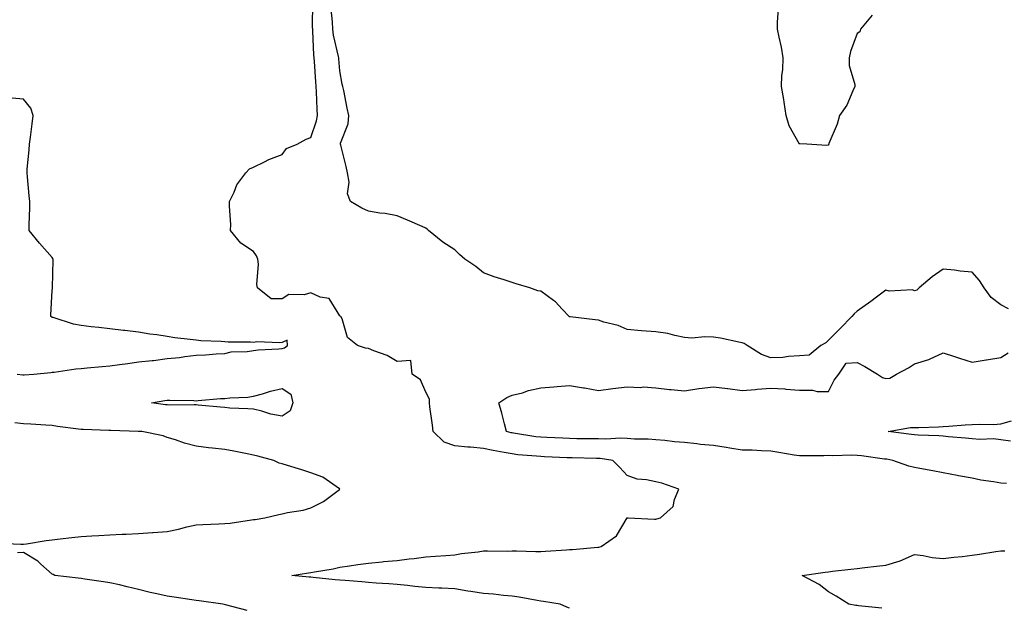
# Model space of a CAD drawing. Units: inches. Extents: x 955283 to 957923, y 7245098 to 7247738.
# Drawn here: x 955547 to 955889, y 7246571 to 7246775 of the extents above; entities that cross this region are included whole.
import ezdxf

# ---------------------------------------------------------------- set-up
doc = ezdxf.new("R2010")
doc.units = ezdxf.units.IN
doc.header["$MEASUREMENT"] = 0
doc.layers.add('Contour_95527245', color=7, linetype='Continuous', true_color=0xbfbafe)

msp = doc.modelspace()

# ---------------------------------------------------------------- linework, layer by layer
at = {"layer": 'Contour_95527245'}
for points in [[(955738.05, 7246570.52, 3184), (955737.04, 7246570.91, 3184), (955734.79, 7246571.92, 3184), (955728.99, 7246572.86, 3184), (955728.05, 7246572.96, 3184), (955726.8, 7246573.17, 3184), (955720.47, 7246574.34, 3184), (955718.05, 7246574.71, 3184), (955715.01, 7246574.96, 3184), (955711.54, 7246575.41, 3184), (955708.05, 7246575.66, 3184), (955703.63, 7246576.34, 3184), (955702.59, 7246576.46, 3184), (955698.05, 7246577.23, 3184), (955693.57, 7246577.44, 3184), (955692.49, 7246577.48, 3184), (955688.05, 7246577.67, 3184), (955684.17, 7246578.04, 3184), (955681.6, 7246578.37, 3184), (955678.05, 7246578.74, 3184), (955675.08, 7246578.95, 3184), (955670.72, 7246579.25, 3184), (955668.05, 7246579.45, 3184), (955665.77, 7246579.64, 3184), (955659.89, 7246580.08, 3184), (955658.05, 7246580.23, 3184), (955656.5, 7246580.37, 3184), (955648.77, 7246581.2, 3184), (955648.05, 7246581.27, 3184), (955647.44, 7246581.31, 3184), (955641.44, 7246581.92, 3184), (955647.18, 7246582.79, 3184), (955648.05, 7246582.88, 3184), (955649.28, 7246583.15, 3184), (955655.73, 7246584.24, 3184), (955658.05, 7246584.82, 3184), (955661.41, 7246585.28, 3184), (955664.32, 7246585.65, 3184), (955668.05, 7246586.17, 3184), (955672.76, 7246586.63, 3184), (955673.28, 7246586.69, 3184), (955678.05, 7246587.13, 3184), (955682.25, 7246587.72, 3184), (955683.97, 7246587.84, 3184), (955688.05, 7246588.35, 3184), (955691.4, 7246588.57, 3184), (955694.98, 7246588.85, 3184), (955698.05, 7246589.07, 3184), (955700.39, 7246589.58, 3184), (955706.25, 7246590.12, 3184), (955708.05, 7246590.45, 3184), (955709.51, 7246590.46, 3184), (955716.51, 7246590.38, 3184), (955718.05, 7246590.4, 3184), (955719.5, 7246590.47, 3184), (955726.33, 7246590.2, 3184), (955728.05, 7246590.27, 3184), (955729.6, 7246590.37, 3184), (955736.94, 7246590.81, 3184), (955738.05, 7246590.88, 3184), (955739.03, 7246590.94, 3184), (955747.88, 7246591.75, 3184), (955748.05, 7246591.76, 3184), (955748.19, 7246591.78, 3184), (955749.06, 7246591.92, 3184), (955754.33, 7246595.64, 3184), (955758.02, 7246601.89, 3184), (955758.04, 7246601.93, 3184), (955758.05, 7246601.95, 3184), (955758.08, 7246601.95, 3184), (955758.43, 7246601.92, 3184), (955767.58, 7246601.45, 3184), (955768.05, 7246601.47, 3184), (955768.38, 7246601.59, 3184), (955769.67, 7246601.92, 3184), (955774.07, 7246605.9, 3184), (955774.48, 7246608.35, 3184), (955775.99, 7246611.92, 3184), (955770.13, 7246614, 3184), (955768.05, 7246614.42, 3184), (955764.77, 7246615.2, 3184), (955761.52, 7246615.39, 3184), (955758.05, 7246616.71, 3184), (955755.52, 7246619.39, 3184), (955753.04, 7246621.92, 3184), (955748.7, 7246622.57, 3184), (955748.05, 7246622.59, 3184), (955747.37, 7246622.6, 3184), (955738.91, 7246622.78, 3184), (955738.05, 7246622.79, 3184), (955737.14, 7246622.83, 3184), (955729.32, 7246623.19, 3184), (955728.05, 7246623.25, 3184), (955726.56, 7246623.41, 3184), (955720.03, 7246623.9, 3184), (955718.05, 7246624.15, 3184), (955715.29, 7246624.68, 3184), (955711.47, 7246625.34, 3184), (955708.05, 7246626.04, 3184), (955703.51, 7246626.46, 3184), (955702.63, 7246626.5, 3184), (955698.05, 7246626.98, 3184), (955694.4, 7246628.27, 3184), (955690.6, 7246631.92, 3184), (955690.28, 7246634.15, 3184), (955689.44, 7246640.53, 3184), (955689.25, 7246641.92, 3184), (955689.31, 7246643.18, 3184), (955688.05, 7246645.6, 3184), (955686.1, 7246649.97, 3184), (955683.25, 7246651.92, 3184), (955682.75, 7246656.62, 3184), (955678.05, 7246656.29, 3184), (955674.52, 7246658.39, 3184), (955669.92, 7246660.05, 3184), (955668.05, 7246660.88, 3184), (955667.05, 7246660.92, 3184), (955664.18, 7246661.92, 3184), (955660.76, 7246664.63, 3184), (955658.87, 7246671.1, 3184), (955658.45, 7246671.92, 3184), (955658.26, 7246672.13, 3184), (955658.05, 7246672.24, 3184), (955654.36, 7246678.23, 3184), (955651.24, 7246678.73, 3184), (955648.05, 7246680.2, 3184), (955645.67, 7246679.54, 3184), (955640.34, 7246679.63, 3184), (955638.05, 7246678.08, 3184), (955634.2, 7246678.07, 3184), (955629.49, 7246681.92, 3184), (955629.24, 7246683.11, 3184), (955629.8, 7246690.17, 3184), (955629.57, 7246691.92, 3184), (955629.13, 7246693, 3184), (955628.05, 7246694.54, 3184), (955623.59, 7246697.46, 3184), (955620.03, 7246701.92, 3184), (955620.11, 7246703.98, 3184), (955619.65, 7246710.32, 3184), (955619.73, 7246711.92, 3184), (955621.28, 7246715.15, 3184), (955622.22, 7246717.75, 3184), (955625.38, 7246721.92, 3184), (955626.67, 7246723.3, 3184), (955628.05, 7246723.87, 3184), (955631.87, 7246725.74, 3184), (955633.39, 7246726.58, 3184), (955638.05, 7246728.35, 3184), (955639.59, 7246730.38, 3184), (955643.2, 7246731.92, 3184), (955646.35, 7246733.62, 3184), (955648.05, 7246734.18, 3184), (955649.95, 7246740.02, 3184), (955650.34, 7246741.92, 3184), (955650.21, 7246744.08, 3184), (955649.93, 7246750.04, 3184), (955649.82, 7246751.92, 3184), (955649.7, 7246753.57, 3184), (955649.29, 7246760.68, 3184), (955649.2, 7246761.92, 3184), (955649.06, 7246762.93, 3184), (955648.73, 7246771.24, 3184), (955648.65, 7246771.92, 3184), (955648.62, 7246772.49, 3184), (955648.74, 7246781.23, 3184)], [(955843.26, 7246776.71, 3182), (955839.27, 7246771.92, 3182), (955839.01, 7246770.96, 3182), (955838.05, 7246770.36, 3182), (955835.81, 7246764.16, 3182), (955835.29, 7246761.92, 3182), (955835.33, 7246759.2, 3182), (955837.3, 7246752.67, 3182), (955837.32, 7246751.92, 3182), (955836.57, 7246750.44, 3182), (955834.49, 7246745.48, 3182), (955831.9, 7246741.92, 3182), (955831.12, 7246738.85, 3182), (955828.26, 7246732.13, 3182), (955828.2, 7246731.92, 3182), (955828.16, 7246731.81, 3182), (955828.05, 7246731.56, 3182), (955827.52, 7246731.39, 3182), (955820.55, 7246731.92, 3182), (955818.1, 7246731.97, 3182), (955818.05, 7246731.95, 3182), (955814.42, 7246738.29, 3182), (955813.39, 7246741.92, 3182), (955812.65, 7246746.52, 3182), (955812.51, 7246747.46, 3182), (955811.8, 7246751.92, 3182), (955811.89, 7246755.76, 3182), (955812.21, 7246757.76, 3182), (955812.28, 7246761.92, 3182), (955811.73, 7246765.6, 3182), (955810.91, 7246769.06, 3182), (955810.41, 7246771.92, 3182), (955810.37, 7246774.24, 3182), (955810.76, 7246779.21, 3182)], [(955890.73, 7246674.6, 3183), (955888.05, 7246676.03, 3183), (955884.74, 7246678.61, 3183), (955882.24, 7246681.92, 3183), (955880.64, 7246684.51, 3183), (955878.05, 7246687.42, 3183), (955873.88, 7246687.75, 3183), (955871.93, 7246688.04, 3183), (955868.05, 7246688.38, 3183), (955864.22, 7246685.75, 3183), (955859.68, 7246681.92, 3183), (955858.81, 7246681.16, 3183), (955858.05, 7246680.88, 3183), (955857.39, 7246681.26, 3183), (955849.17, 7246680.8, 3183), (955848.05, 7246681.07, 3183), (955844.77, 7246678.64, 3183), (955842.8, 7246677.17, 3183), (955838.05, 7246673.76, 3183), (955837.08, 7246672.89, 3183), (955836.21, 7246671.92, 3183), (955832.18, 7246667.79, 3183), (955828.05, 7246663.67, 3183), (955827.19, 7246662.78, 3183), (955825.48, 7246661.92, 3183), (955821.41, 7246658.56, 3183), (955818.05, 7246658.24, 3183), (955814.23, 7246658.1, 3183), (955812.26, 7246657.71, 3183), (955808.05, 7246657.6, 3183), (955804.83, 7246658.7, 3183), (955799.85, 7246661.92, 3183), (955798.72, 7246662.59, 3183), (955798.05, 7246662.84, 3183), (955796.96, 7246663.01, 3183), (955790.55, 7246664.42, 3183), (955788.05, 7246664.76, 3183), (955785.03, 7246664.94, 3183), (955780.6, 7246664.47, 3183), (955778.05, 7246664.68, 3183), (955774.66, 7246665.31, 3183), (955772.2, 7246666.07, 3183), (955768.05, 7246666.63, 3183), (955763.08, 7246666.95, 3183), (955762.99, 7246666.98, 3183), (955758.05, 7246667.46, 3183), (955754.9, 7246668.77, 3183), (955749.95, 7246670.02, 3183), (955748.05, 7246670.64, 3183), (955746.91, 7246670.78, 3183), (955738.17, 7246671.8, 3183), (955738.05, 7246671.81, 3183), (955737.97, 7246671.84, 3183), (955737.85, 7246671.92, 3183), (955735.41, 7246674.56, 3183), (955733.17, 7246677.04, 3183), (955732.43, 7246677.54, 3183), (955728.05, 7246680.78, 3183), (955727.02, 7246680.89, 3183), (955724.24, 7246681.92, 3183), (955719.49, 7246683.36, 3183), (955718.05, 7246683.8, 3183), (955715.26, 7246684.71, 3183), (955711.84, 7246685.71, 3183), (955708.05, 7246687.09, 3183), (955705.42, 7246689.29, 3183), (955701.55, 7246691.92, 3183), (955699.7, 7246693.57, 3183), (955698.05, 7246695.09, 3183), (955693.92, 7246697.79, 3183), (955688.92, 7246701.92, 3183), (955688.47, 7246702.34, 3183), (955688.05, 7246702.67, 3183), (955686.73, 7246703.24, 3183), (955681.64, 7246705.51, 3183), (955678.05, 7246706.99, 3183), (955673.86, 7246707.73, 3183), (955672.05, 7246707.92, 3183), (955668.05, 7246708.54, 3183), (955665.78, 7246709.65, 3183), (955661.84, 7246711.92, 3183), (955660.73, 7246714.6, 3183), (955661.31, 7246718.66, 3183), (955660.73, 7246721.92, 3183), (955660.26, 7246724.13, 3183), (955658.4, 7246731.57, 3183), (955658.32, 7246731.92, 3183), (955658.36, 7246732.23, 3183), (955661.04, 7246738.93, 3183), (955661.26, 7246741.92, 3183), (955660.6, 7246744.47, 3183), (955659.46, 7246750.51, 3183), (955659.12, 7246751.92, 3183), (955658.93, 7246752.8, 3183), (955658.05, 7246757.44, 3183), (955657.71, 7246761.58, 3183), (955657.69, 7246761.92, 3183), (955657.63, 7246762.34, 3183), (955655.94, 7246769.81, 3183), (955655.69, 7246771.92, 3183), (955655.55, 7246774.42, 3183), (955655.02, 7246778.89, 3183)], [(955545.8, 7246651.92, 3185), (955547.82, 7246651.69, 3185), (955548.05, 7246651.69, 3185), (955548.26, 7246651.71, 3185), (955551.68, 7246651.92, 3185), (955557.51, 7246652.46, 3185), (955558.05, 7246652.55, 3185), (955558.75, 7246652.62, 3185), (955566.27, 7246653.7, 3185), (955568.05, 7246653.87, 3185), (955570.22, 7246654.09, 3185), (955575.4, 7246654.57, 3185), (955578.05, 7246654.84, 3185), (955581.42, 7246655.29, 3185), (955584.32, 7246655.65, 3185), (955588.05, 7246656.16, 3185), (955592.82, 7246656.69, 3185), (955593.26, 7246656.71, 3185), (955598.05, 7246657.3, 3185), (955602.28, 7246657.69, 3185), (955604.2, 7246658.07, 3185), (955608.05, 7246658.5, 3185), (955611.37, 7246658.6, 3185), (955615.1, 7246658.97, 3185), (955618.05, 7246659.06, 3185), (955620.3, 7246659.67, 3185), (955625.89, 7246659.76, 3185), (955628.05, 7246660.15, 3185), (955629.64, 7246660.33, 3185), (955636.83, 7246660.7, 3185), (955638.05, 7246660.83, 3185), (955638.89, 7246661.08, 3185), (955639.92, 7246661.92, 3185), (955639.8, 7246663.67, 3185), (955638.05, 7246662.97, 3185), (955637.17, 7246662.8, 3185), (955629.22, 7246663.09, 3185), (955628.05, 7246662.94, 3185), (955626.99, 7246662.98, 3185), (955619.18, 7246663.05, 3185), (955618.05, 7246663.11, 3185), (955616.75, 7246663.22, 3185), (955609.67, 7246663.54, 3185), (955608.05, 7246663.7, 3185), (955606.01, 7246663.96, 3185), (955600.72, 7246664.59, 3185), (955598.05, 7246664.96, 3185), (955594.43, 7246665.54, 3185), (955591.99, 7246665.86, 3185), (955588.05, 7246666.54, 3185), (955583.23, 7246667.1, 3185), (955582.84, 7246667.13, 3185), (955578.05, 7246667.67, 3185), (955574.21, 7246668.08, 3185), (955571.55, 7246668.42, 3185), (955568.05, 7246668.81, 3185), (955565.4, 7246669.27, 3185), (955558.39, 7246671.58, 3185), (955558.05, 7246671.66, 3185), (955557.85, 7246671.72, 3185), (955557.5, 7246671.92, 3185), (955557.54, 7246672.43, 3185), (955558.05, 7246681.02, 3185), (955558.11, 7246681.86, 3185), (955558.11, 7246681.92, 3185), (955558.1, 7246681.97, 3185), (955558.33, 7246691.64, 3185), (955558.31, 7246691.92, 3185), (955558.26, 7246692.13, 3185), (955558.05, 7246692.51, 3185), (955553.61, 7246697.48, 3185), (955550.04, 7246701.92, 3185), (955549.98, 7246703.85, 3185), (955550.24, 7246709.73, 3185), (955550.18, 7246711.92, 3185), (955550, 7246713.87, 3185), (955549.39, 7246720.58, 3185), (955549.27, 7246721.92, 3185), (955549.35, 7246723.22, 3185), (955550.05, 7246729.92, 3185), (955550.16, 7246731.92, 3185), (955550.41, 7246734.28, 3185), (955551.04, 7246738.93, 3185), (955551.34, 7246741.92, 3185), (955550.57, 7246744.44, 3185), (955548.05, 7246747.49, 3185), (955544.05, 7246747.92, 3185)], [(955890.02, 7246613.89, 3183), (955888.05, 7246613.94, 3183), (955885.54, 7246614.43, 3183), (955881.13, 7246615, 3183), (955878.05, 7246615.72, 3183), (955873.39, 7246616.58, 3183), (955872.82, 7246616.69, 3183), (955868.05, 7246617.55, 3183), (955864.42, 7246618.29, 3183), (955861.15, 7246618.82, 3183), (955858.05, 7246619.41, 3183), (955856.05, 7246619.92, 3183), (955850.44, 7246621.92, 3183), (955848.42, 7246622.29, 3183), (955848.05, 7246622.35, 3183), (955847.58, 7246622.39, 3183), (955839.63, 7246623.5, 3183), (955838.05, 7246623.63, 3183), (955836.23, 7246623.74, 3183), (955829.64, 7246623.51, 3183), (955828.05, 7246623.63, 3183), (955826.43, 7246623.54, 3183), (955819.67, 7246623.54, 3183), (955818.05, 7246623.45, 3183), (955816.21, 7246623.76, 3183), (955810.81, 7246624.68, 3183), (955808.05, 7246625.13, 3183), (955804.76, 7246625.21, 3183), (955801.57, 7246625.44, 3183), (955798.05, 7246625.51, 3183), (955793.8, 7246626.17, 3183), (955792.54, 7246626.41, 3183), (955788.05, 7246627.05, 3183), (955783.62, 7246627.49, 3183), (955782.28, 7246627.69, 3183), (955778.05, 7246628.16, 3183), (955774.53, 7246628.4, 3183), (955771.15, 7246628.82, 3183), (955768.05, 7246629.06, 3183), (955765.37, 7246629.24, 3183), (955760.66, 7246629.31, 3183), (955758.05, 7246629.48, 3183), (955755.73, 7246629.6, 3183), (955750.69, 7246629.28, 3183), (955748.05, 7246629.38, 3183), (955745.54, 7246629.41, 3183), (955740.53, 7246629.44, 3183), (955738.05, 7246629.47, 3183), (955735.72, 7246629.59, 3183), (955730.12, 7246629.85, 3183), (955728.05, 7246629.95, 3183), (955726.27, 7246630.14, 3183), (955718.55, 7246631.42, 3183), (955718.05, 7246631.48, 3183), (955717.68, 7246631.55, 3183), (955716.09, 7246631.92, 3183), (955715.37, 7246634.6, 3183), (955714.5, 7246638.37, 3183), (955713.45, 7246641.92, 3183), (955716.16, 7246643.81, 3183), (955718.05, 7246644.55, 3183), (955721.59, 7246645.46, 3183), (955723.74, 7246646.23, 3183), (955728.05, 7246647.11, 3183), (955732.52, 7246647.45, 3183), (955733.74, 7246647.61, 3183), (955738.05, 7246647.98, 3183), (955742.82, 7246647.15, 3183), (955743.22, 7246647.09, 3183), (955748.05, 7246646.22, 3183), (955753.02, 7246646.89, 3183), (955753.07, 7246646.9, 3183), (955758.05, 7246647.47, 3183), (955762.68, 7246647.29, 3183), (955763.62, 7246647.49, 3183), (955768.05, 7246647.2, 3183), (955772.75, 7246646.62, 3183), (955773.38, 7246646.59, 3183), (955778.05, 7246646.08, 3183), (955783, 7246646.87, 3183), (955783.07, 7246646.9, 3183), (955788.05, 7246647.46, 3183), (955793.01, 7246646.88, 3183), (955793.11, 7246646.86, 3183), (955798.05, 7246646.21, 3183), (955802.74, 7246646.61, 3183), (955803.33, 7246646.64, 3183), (955808.05, 7246647.07, 3183), (955812.93, 7246646.8, 3183), (955813.24, 7246646.73, 3183), (955818.05, 7246646.34, 3183), (955822.51, 7246646.38, 3183), (955824.13, 7246645.84, 3183), (955828.05, 7246645.9, 3183), (955830.1, 7246649.87, 3183), (955831.66, 7246651.92, 3183), (955834.23, 7246655.74, 3183), (955838.05, 7246655.99, 3183), (955840.7, 7246654.57, 3183), (955845.16, 7246651.92, 3183), (955846.87, 7246650.74, 3183), (955848.05, 7246650.37, 3183), (955849.47, 7246650.5, 3183), (955851.81, 7246651.92, 3183), (955855.91, 7246654.06, 3183), (955858.05, 7246655.53, 3183), (955862.99, 7246656.98, 3183), (955863.26, 7246657.13, 3183), (955868.05, 7246659.3, 3183), (955871.91, 7246658.06, 3183), (955873.63, 7246657.5, 3183), (955878.05, 7246656.09, 3183), (955882.97, 7246656.84, 3183), (955883.11, 7246656.86, 3183), (955888.05, 7246657.68, 3183), (955890.66, 7246659.31, 3183)], [(955891.4, 7246628.57, 3182), (955888.05, 7246629.11, 3182), (955885.51, 7246629.38, 3182), (955880.74, 7246629.23, 3182), (955878.05, 7246629.46, 3182), (955875.8, 7246629.67, 3182), (955869.82, 7246630.15, 3182), (955868.05, 7246630.32, 3182), (955866.55, 7246630.42, 3182), (955859.3, 7246630.67, 3182), (955858.05, 7246630.75, 3182), (955857.04, 7246630.91, 3182), (955848.84, 7246631.92, 3182), (955856.66, 7246633.31, 3182), (955858.05, 7246633.33, 3182), (955859.49, 7246633.36, 3182), (955866.33, 7246633.64, 3182), (955868.05, 7246633.68, 3182), (955869.92, 7246633.79, 3182), (955875.69, 7246634.28, 3182), (955878.05, 7246634.41, 3182), (955880.69, 7246634.56, 3182), (955885.56, 7246634.41, 3182), (955888.05, 7246634.59, 3182), (955891.79, 7246635.66, 3182)], [(955539.27, 7246593.14, 3185), (955547.14, 7246592.83, 3185), (955548.05, 7246592.8, 3185), (955549.05, 7246592.92, 3185), (955555.88, 7246594.09, 3185), (955558.05, 7246594.33, 3185), (955560.75, 7246594.62, 3185), (955564.88, 7246595.09, 3185), (955568.05, 7246595.42, 3185), (955571.77, 7246595.64, 3185), (955574.22, 7246595.75, 3185), (955578.05, 7246595.99, 3185), (955582.34, 7246596.21, 3185), (955583.74, 7246596.23, 3185), (955588.05, 7246596.47, 3185), (955592.94, 7246596.81, 3185), (955593.15, 7246596.82, 3185), (955598.05, 7246597.2, 3185), (955601.95, 7246598.02, 3185), (955604.91, 7246598.78, 3185), (955608.05, 7246599.48, 3185), (955610.37, 7246599.6, 3185), (955615.99, 7246599.86, 3185), (955618.05, 7246599.97, 3185), (955619.88, 7246600.09, 3185), (955627.37, 7246601.24, 3185), (955628.05, 7246601.3, 3185), (955628.61, 7246601.36, 3185), (955632.05, 7246601.92, 3185), (955636.83, 7246603.14, 3185), (955638.05, 7246603.29, 3185), (955639.87, 7246603.74, 3185), (955645.37, 7246604.6, 3185), (955648.05, 7246605.45, 3185), (955652.37, 7246607.6, 3185), (955657.95, 7246611.82, 3185), (955658.05, 7246611.89, 3185), (955658.07, 7246611.9, 3185), (955658.08, 7246611.92, 3185), (955658.07, 7246611.94, 3185), (955657.98, 7246611.99, 3185), (955652.2, 7246616.07, 3185), (955648.05, 7246617.55, 3185), (955644.81, 7246618.68, 3185), (955639.87, 7246620.1, 3185), (955638.05, 7246620.69, 3185), (955637.03, 7246620.9, 3185), (955635.1, 7246621.92, 3185), (955629.53, 7246623.4, 3185), (955628.05, 7246623.73, 3185), (955625.82, 7246624.15, 3185), (955621.2, 7246625.07, 3185), (955618.05, 7246625.66, 3185), (955613.78, 7246626.19, 3185), (955612.37, 7246626.24, 3185), (955608.05, 7246626.9, 3185), (955603.99, 7246627.86, 3185), (955600.96, 7246629.01, 3185), (955598.05, 7246629.88, 3185), (955596.59, 7246630.46, 3185), (955589.22, 7246631.92, 3185), (955588.14, 7246632.01, 3185), (955588.05, 7246632.02, 3185), (955587.96, 7246632.01, 3185), (955578.45, 7246632.32, 3185), (955578.05, 7246632.31, 3185), (955577.67, 7246632.3, 3185), (955568.83, 7246632.7, 3185), (955568.05, 7246632.69, 3185), (955567.15, 7246632.82, 3185), (955559.88, 7246633.75, 3185), (955558.05, 7246634.02, 3185), (955555.82, 7246634.15, 3185), (955550.61, 7246634.48, 3185), (955548.05, 7246634.63, 3185), (955545.03, 7246634.94, 3185)], [(955625.82, 7246569.69, 3185), (955618.3, 7246571.67, 3185), (955617.9, 7246571.77, 3185), (955617.38, 7246571.92, 3185), (955609.15, 7246573.02, 3185), (955608.05, 7246573.16, 3185), (955606.61, 7246573.36, 3185), (955600.48, 7246574.35, 3185), (955598.05, 7246574.67, 3185), (955594.47, 7246575.5, 3185), (955592.12, 7246575.99, 3185), (955588.05, 7246577, 3185), (955584.04, 7246577.91, 3185), (955581.39, 7246578.58, 3185), (955578.05, 7246579.38, 3185), (955575.84, 7246579.71, 3185), (955569.35, 7246580.62, 3185), (955568.05, 7246580.82, 3185), (955567.05, 7246580.92, 3185), (955558.88, 7246581.92, 3185), (955558.32, 7246582.19, 3185), (955558.05, 7246582.33, 3185), (955554.1, 7246585.87, 3185), (955553, 7246586.87, 3185), (955548.05, 7246589.83, 3185), (955545.92, 7246589.79, 3185)], [(955846.69, 7246570.56, 3183), (955838.59, 7246571.38, 3183), (955838.05, 7246571.43, 3183), (955837.62, 7246571.49, 3183), (955835.13, 7246571.92, 3183), (955830.82, 7246574.69, 3183), (955828.05, 7246576.23, 3183), (955824.9, 7246578.77, 3183), (955818.89, 7246581.92, 3183), (955826.94, 7246583.03, 3183), (955828.05, 7246583.2, 3183), (955829.5, 7246583.37, 3183), (955835.88, 7246584.09, 3183), (955838.05, 7246584.34, 3183), (955840.79, 7246584.66, 3183), (955844.85, 7246585.12, 3183), (955848.05, 7246585.49, 3183), (955853.05, 7246586.92, 3183), (955853.06, 7246586.93, 3183), (955858.05, 7246589.17, 3183), (955861.1, 7246588.87, 3183), (955864.22, 7246588.09, 3183), (955868.05, 7246587.83, 3183), (955871.66, 7246588.31, 3183), (955874.63, 7246588.5, 3183), (955878.05, 7246588.91, 3183), (955880.67, 7246589.3, 3183), (955886.33, 7246590.2, 3183), (955888.05, 7246590.46, 3183), (955889.48, 7246590.49, 3183)]]:
    msp.add_polyline3d(points, dxfattribs=at)
msp.add_polyline3d([(955638.05, 7246637.25, 3184), (955634.14, 7246638.01, 3184), (955630.92, 7246639.05, 3184), (955628.05, 7246639.74, 3184), (955626.03, 7246639.9, 3184), (955619.84, 7246640.13, 3184), (955618.05, 7246640.26, 3184), (955616.57, 7246640.44, 3184), (955608.83, 7246641.14, 3184), (955608.05, 7246641.23, 3184), (955607.41, 7246641.28, 3184), (955598.81, 7246641.16, 3184), (955598.05, 7246641.21, 3184), (955597.41, 7246641.28, 3184), (955592.55, 7246641.92, 3184), (955597.23, 7246642.74, 3184), (955598.05, 7246642.83, 3184), (955598.95, 7246642.82, 3184), (955607.28, 7246642.69, 3184), (955608.05, 7246642.68, 3184), (955608.84, 7246642.71, 3184), (955616.56, 7246643.41, 3184), (955618.05, 7246643.46, 3184), (955619.83, 7246643.7, 3184), (955626.05, 7246643.92, 3184), (955628.05, 7246644.25, 3184), (955631.24, 7246645.11, 3184), (955633.93, 7246646.04, 3184), (955638.05, 7246646.92, 3184), (955641.05, 7246644.92, 3184), (955641.73, 7246641.92, 3184), (955640.78, 7246639.19, 3184)], close=True, dxfattribs=at)

doc.saveas('drawing.dxf')
